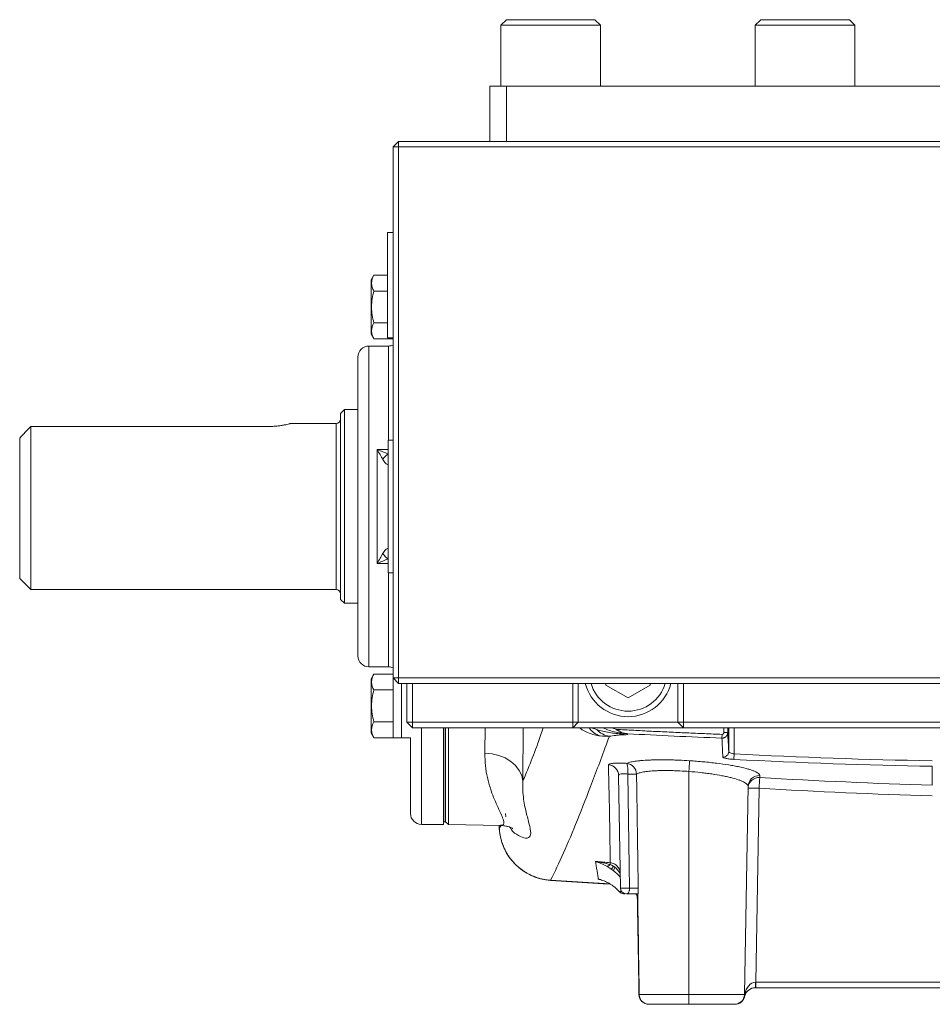
# Model space of a CAD drawing. Units: inches. Extents: x -20.5 to 54.4, y -16.6 to 24.7.
# Drawn here: x 0.9 to 7.4, y 1.3 to 8.3 of the extents above; entities that cross this region are included whole.
import ezdxf

# ---------------------------------------------------------------- set-up
doc = ezdxf.new("R2010")
doc.units = ezdxf.units.IN
doc.header["$MEASUREMENT"] = 0

msp = doc.modelspace()

# ---------------------------------------------------------------- linework, layer by layer
at = {"color": 7, "linetype": 'Continuous', "lineweight": 15}
for p, q in [((4.3686, 8.3273), (4.3293, 8.288)), ((4.3293, 8.288), (4.3293, 7.8549)), ((5.0379, 8.288), (4.3293, 8.288)), ((4.3686, 8.3273), (4.9985, 8.3273)), ((5.0379, 8.288), (4.9985, 8.3273)), ((5.0379, 7.8549), (5.0379, 8.288)), ((6.1797, 8.3273), (6.1403, 8.288)), ((6.1403, 8.288), (6.1403, 7.8549)), ((6.8489, 8.288), (6.1403, 8.288)), ((6.1797, 8.3273), (6.8096, 8.3273)), ((6.8489, 8.288), (6.8096, 8.3273)), ((6.8489, 7.8549), (6.8489, 8.288)), ((4.2505, 7.8549), (4.3686, 7.8549)), ((4.2505, 7.4612), (4.2505, 7.8549)), ((4.3686, 7.8549), (4.3686, 7.4612)), ((4.3686, 7.8549), (10.4316, 7.8549)), ((3.5615, 7.4218), (3.6009, 7.4612)), ((3.6009, 7.4218), (3.6009, 7.4612)), ((3.6009, 7.4612), (11.1993, 7.4612)), ((3.5615, 7.4218), (3.6009, 7.4218)), ((3.5615, 3.6423), (3.5615, 7.4218)), ((3.6009, 7.4218), (3.6009, 3.6423)), ((11.1993, 7.4218), (3.6009, 7.4218)), ((3.5615, 6.8116), (3.5222, 6.8116)), ((3.5222, 6.4376), (3.5222, 6.8116)), ((3.4259, 6.5099), (3.406, 6.4755)), ((3.406, 6.0896), (3.406, 6.4755)), ((3.4259, 6.5099), (3.5222, 6.5099)), ((3.4259, 6.3962), (3.5222, 6.3962)), ((3.5222, 6.0636), (3.5222, 6.4376)), ((3.4259, 6.1689), (3.5222, 6.1689)), ((3.406, 6.0896), (3.4259, 6.0553)), ((3.4259, 6.0553), (3.5615, 6.0553)), ((3.5222, 6.0636), (3.5615, 6.0636)), ((3.5281, 6.0045), (3.3903, 6.0045)), ((3.3115, 5.9258), (3.3115, 4.8628)), ((3.2151, 5.5518), (3.1875, 5.5242)), ((3.3115, 5.5518), (3.2151, 5.5518)), ((3.2151, 5.5518), (3.2151, 4.1738)), ((3.1875, 4.2014), (3.1875, 5.5242)), ((0.9828, 5.4319), (0.9828, 4.2722)), ((2.6757, 5.4319), (0.9828, 5.4319)), ((3.156, 5.4533), (2.8332, 5.4533)), ((0.9041, 4.351), (0.9041, 5.3498)), ((3.5615, 5.3352), (3.5261, 5.3352)), ((3.5261, 5.3352), (3.5261, 4.3903)), ((3.4493, 4.4576), (3.4493, 5.2679)), ((3.3115, 4.8628), (3.3115, 3.7998)), ((3.5261, 4.554), (3.5252, 4.564)), ((0.9041, 4.351), (0.9828, 4.2722)), ((3.5261, 4.3903), (3.5615, 4.3903)), ((0.9828, 4.2722), (3.156, 4.2722)), ((3.1875, 4.2014), (3.2151, 4.1738)), ((3.2151, 4.1738), (3.3115, 4.1738)), ((3.3903, 3.721), (3.5281, 3.721)), ((3.4259, 3.6703), (3.406, 3.6359)), ((3.4259, 3.6703), (3.5615, 3.6703)), ((3.406, 3.2501), (3.406, 3.6359)), ((3.6009, 3.6029), (3.5615, 3.6423)), ((3.6009, 3.6423), (3.5615, 3.6423)), ((3.5635, 3.2156), (3.5635, 3.6403)), ((3.6009, 3.6423), (11.1993, 3.6423)), ((3.6009, 3.6029), (3.6009, 3.6423)), ((11.1993, 3.6029), (3.6009, 3.6029)), ((3.66, 3.3273), (3.66, 3.6029)), ((3.6993, 3.6029), (3.6993, 3.3273)), ((4.8411, 3.3273), (4.8411, 3.6029)), ((4.8804, 3.6029), (4.8804, 3.3273)), ((5.0773, 3.6029), (5.0773, 3.5908)), ((5.0773, 3.5908), (5.2348, 3.4998)), ((5.2348, 3.4998), (5.3923, 3.5908)), ((5.3923, 3.5908), (5.3923, 3.6029)), ((5.5891, 3.3273), (5.5891, 3.6029)), ((5.6285, 3.6029), (5.6285, 3.3273)), ((3.4259, 3.5566), (3.5635, 3.5566)), ((3.4259, 3.3293), (3.5635, 3.3293)), ((3.66, 3.3273), (3.6993, 3.288)), ((3.6993, 3.3273), (3.66, 3.3273)), ((3.6993, 3.3273), (3.6993, 3.288)), ((3.6993, 3.3273), (4.8411, 3.3273)), ((4.8411, 3.3273), (4.8804, 3.3273)), ((4.8411, 3.288), (4.8804, 3.3273)), ((4.8411, 3.3273), (4.8411, 3.288)), ((4.8804, 3.3273), (5.5891, 3.3273)), ((5.6285, 3.3273), (9.1718, 3.3273)), ((3.406, 3.2501), (3.4259, 3.2157)), ((4.8411, 3.288), (3.6993, 3.288)), ((3.9218, 3.288), (3.9218, 2.599)), ((3.9356, 2.6187), (3.9356, 3.288)), ((3.9556, 3.288), (3.9556, 2.5986)), ((5.6285, 3.288), (4.8411, 3.288)), ((5.1159, 3.288), (5.1487, 3.2766)), ((9.1718, 3.288), (5.6285, 3.288)), ((5.9038, 3.2409), (5.9028, 3.2142)), ((5.9166, 3.2534), (5.9166, 3.288)), ((5.9166, 3.2534), (5.9436, 3.2534)), ((5.9436, 3.288), (5.9436, 3.2534)), ((5.951, 3.118), (5.951, 3.288)), ((3.4259, 3.2157), (3.5635, 3.2157)), ((3.5635, 3.2156), (3.6226, 3.2156)), ((3.6226, 3.2166), (3.6856, 3.2166)), ((3.6856, 3.2166), (3.6856, 2.6777)), ((5.9883, 3.0628), (5.9904, 3.1017)), ((5.181, 2.1456), (5.167, 2.9476)), ((5.6678, 2.9766), (5.6678, 1.3891)), ((6.0886, 2.8709), (6.0628, 1.3891)), ((6.1671, 2.8572), (6.143, 1.4763)), ((3.7643, 2.599), (3.9218, 2.599)), ((3.9218, 2.6187), (3.9316, 2.6187)), ((3.9316, 2.6187), (3.9356, 2.6187)), ((3.9356, 2.6187), (3.9556, 2.5986)), ((3.9556, 2.5986), (4.3268, 2.5922)), ((4.3172, 2.5923), (4.3181, 2.5717)), ((4.683, 2.2022), (5.1041, 2.1759)), ((4.6832, 2.2007), (5.0961, 2.1743)), ((5.2124, 2.1069), (5.2024, 2.1069)), ((5.3057, 1.9297), (5.3049, 1.9297)), ((5.3119, 1.4966), (5.3125, 1.4966)), ((6.143, 1.4763), (8.6572, 1.4763)), ((8.6572, 1.4376), (6.143, 1.4376)), ((5.3142, 1.3891), (5.6678, 1.3891)), ((5.6678, 1.3891), (6.0628, 1.3891)), ((5.6678, 1.3195), (5.6678, 1.3891)), ((5.3838, 1.3195), (5.3738, 1.3203)), ((5.6678, 1.3195), (5.3847, 1.3195)), ((5.9919, 1.3195), (5.6678, 1.3195)), ((5.9947, 1.3195), (5.9919, 1.3195))]:
    msp.add_line(p, q, dxfattribs=at)
at = {"color": 8, "linetype": 'Continuous', "lineweight": 15}
for p, q in [((3.3903, 6.0045), (3.3903, 4.8628)), ((3.5281, 6.0045), (3.5281, 5.3352)), ((3.156, 4.2722), (3.156, 5.4533)), ((3.3903, 4.8628), (3.3903, 3.721)), ((3.5261, 4.4576), (3.4493, 4.4576)), ((3.5281, 4.3903), (3.5281, 3.721)), ((3.7643, 3.288), (3.7643, 2.599)), ((4.9749, 3.288), (5.0121, 3.2744)), ((5.9904, 3.288), (5.9904, 3.1017)), ((4.3614, 2.6782), (4.3637, 2.6529)), ((4.3181, 2.5717), (4.3286, 2.5903))]:
    msp.add_line(p, q, dxfattribs=at)
at = {"color": 144, "linetype": 'Continuous', "lineweight": 0}
for p, q in [((3.4493, 5.2679), (3.5261, 5.2679)), ((3.5261, 5.1716), (3.5252, 5.1616)), ((3.6226, 3.2156), (3.6226, 3.6029)), ((5.5891, 3.3273), (5.6285, 3.3273)), ((5.5891, 3.3273), (5.6285, 3.288)), ((5.6285, 3.288), (5.6285, 3.3273)), ((3.9316, 2.6187), (3.9316, 3.288)), ((3.9356, 2.6187), (3.9356, 3.288)), ((5.2023, 3.2489), (5.1987, 3.2494)), ((5.1987, 3.2494), (5.1987, 3.2427)), ((5.1728, 2.1203), (5.1728, 2.1202)), ((6.143, 1.4376), (6.143, 1.4763)), ((6.141, 1.4376), (6.143, 1.4376)), ((6.143, 1.4376), (6.141, 1.4376)), ((6.143, 1.4376), (6.141, 1.4376))]:
    msp.add_line(p, q, dxfattribs=at)
at = {"color": 7, "linetype": 'Continuous', "lineweight": 15, "flags": 128}
for points in [[(4.4855, 2.9078), (4.4773, 2.9469), (4.46, 2.9841), (4.4341, 3.0183), (4.4005, 3.0482), (4.3603, 3.0728), (4.315, 3.0913), (4.2662, 3.103), (4.2154, 3.1076)], [(5.2446, 2.1454), (5.2422, 2.3029), (5.2319, 2.9581)]]:
    msp.add_lwpolyline(points, dxfattribs=at)
at = {"color": 8, "linetype": 'Continuous', "lineweight": 15, "flags": 128}
msp.add_lwpolyline([(5.3019, 2.0795), (5.3032, 2.077), (5.3033, 2.0768)], dxfattribs=at)
at = {"color": 7, "linetype": 'Continuous', "lineweight": 15}
for centre, radius, start, end in [((3.3903, 5.9258), 0.0787, 90, 180), ((3.5281, 6.0832), 0.0787, 270, 295.15066), ((3.156, 5.4848), 0.0315, 270, 0), ((3.156, 4.2407), 0.0315, 0, 90), ((3.3903, 3.7998), 0.0787, 180, 270), ((3.5281, 3.6423), 0.0787, 64.84934, 90), ((5.2348, 3.6817), 0.315, 194.47751, 345.52249), ((5.1289, 3.3876), 0.1628, 224.11225, 260.2277), ((5.2185, 3.2598), 0.0262, 220.74146, 236.54656), ((5.9118, 3.1183), 0.0392, 266.75596, 359.54097), ((5.0887, 2.9459), 0.0783, 1.22833, 85.36277), ((5.2148, 2.9547), 0.0802, 2.29744, 82.99296), ((5.0753, 2.9816), 0.1583, 351.48693, 19.45021), ((29.13, 1.4874), 23.5093, 176.18171, 176.36818), ((5.2586, 1.5553), 1.4031, 88.5155, 91.09002), ((6.1669, 2.869), 0.0783, 86.39776, 178.66032), ((6.1667, 2.8554), 0.0784, 86.33437, 178.66484), ((31.4814, 1.3664), 25.3581, 176.45674, 176.6296), ((6.1277, 1.729), 1.1288, 88.00162, 91.99838), ((3.7643, 2.6777), 0.0787, 180, 270), ((4.7103, 2.5935), 0.3937, 183.33776, 266.04283), ((5.0822, 2.3313), 0.0295, 270.5002, 324.7023), ((5.0395, 2.3618), 0.1089, 313.02654, 326.74385), ((5.2063, 2.2413), 0.0821, 140.73842, 159.01492), ((5.2203, 2.1462), 0.0394, 181, 270), ((5.2707, 0.8432), 1.3025, 88.4159, 91.14522), ((6.141, 1.3588), 0.0787, 90, 164.86954), ((5.9919, 1.3903), 0.0709, 270, 359)]:
    msp.add_arc(centre, radius, start, end, dxfattribs=at)
at = {"color": 8, "linetype": 'Continuous', "lineweight": 15}
for centre, radius, start, end in [((3.5969, 5.1288), 0.1279, 123.60803, 147.77627), ((3.5969, 4.5968), 0.1279, 212.22373, 236.39197), ((5.2348, 3.6817), 0.2756, 196.60155, 343.39845), ((5.0901, 3.3853), 0.1652, 216.10739, 250.92372)]:
    msp.add_arc(centre, radius, start, end, dxfattribs=at)
at = {"color": 144, "linetype": 'Continuous', "lineweight": 0}
for centre, radius, start, end in [((2.7391, 2.5223), 2.3763, 354.97674, 355.28144), ((5.1786, 2.2514), 0.0017, 269.00828, 290.43412), ((5.237, 2.2491), 0.0585, 179.39274, 189.5422), ((5.2024, 2.1461), 0.0393, 221.22352, 269.988), ((5.2804, 2.0872), 0.0197, 1, 15.51652), ((5.5808, 1.4667), 0.5609, 357.0242, 0.9758), ((5.3832, 1.3903), 0.0709, 181, 270), ((5.3149, 1.3899), 0.00275, 197.75371, 255.64015), ((5.3137, 1.3956), 0.0107, 263.56602, 273.63961), ((5.3848, 1.3901), 0.0707, 180.84484, 269.8511), ((6.0458, 1.3844), 0.0198, 345.21093, 12.78907)]:
    msp.add_arc(centre, radius, start, end, dxfattribs=at)
at = {"color": 7, "linetype": 'Continuous', "lineweight": 15}
for centre, major_axis, ratio, start_param, end_param in [((5.2597, 2.1462), (0.0787, 0.0007), 0.008724, 3.141669, 4.51951), ((6.141, 1.3588), (0.002, 0.1174), 0.670567, 0.017453, 1.324173), ((6.1415, 1.3903), (0.0788, 0.0012), 0.015688, 3.141072, 3.387695)]:
    msp.add_ellipse(centre, major_axis=major_axis, ratio=ratio, start_param=start_param, end_param=end_param, dxfattribs=at)
at = {"color": 144, "linetype": 'Continuous', "lineweight": 0}
msp.add_ellipse((6.143, 1.4769), major_axis=(0.0788, 0.0007), ratio=0.008719, start_param=4.694707, end_param=4.711856, dxfattribs=at)
at = {"color": 7, "linetype": 'Continuous', "lineweight": 15}
for points, knots in [([(3.4259, 6.5099), (3.4152, 6.4913), (3.4083, 6.4725), (3.4083, 6.4483), (3.4087, 6.4435), (3.4103, 6.4339), (3.4115, 6.4291), (3.4161, 6.4149), (3.4205, 6.4055), (3.4259, 6.3962)], [0, 0, 0, 0, 0.5, 0.5, 0.625, 0.625, 0.75, 0.75, 1, 1, 1, 1]), ([(3.4259, 6.1689), (3.4205, 6.1874), (3.4161, 6.2063), (3.41, 6.2443), (3.4083, 6.2634), (3.4083, 6.3018), (3.41, 6.3213), (3.4162, 6.3592), (3.4206, 6.3778), (3.4259, 6.3962)], [0, 0, 0, 0, 0.25, 0.25, 0.5, 0.5, 0.75, 0.75, 1, 1, 1, 1]), ([(3.4259, 6.1689), (3.4152, 6.1503), (3.4083, 6.1315), (3.4083, 6.1074), (3.4087, 6.1025), (3.4103, 6.0929), (3.4115, 6.0881), (3.4161, 6.0739), (3.4205, 6.0645), (3.4259, 6.0553)], [0, 0, 0, 0, 0.5, 0.5, 0.625, 0.625, 0.75, 0.75, 1, 1, 1, 1]), ([(2.8332, 5.4533), (2.8332, 5.4533), (2.8322, 5.453), (2.8281, 5.452), (2.8251, 5.4512), (2.8171, 5.4492), (2.8123, 5.4481), (2.8009, 5.4455), (2.7942, 5.4441), (2.7798, 5.4413), (2.7719, 5.4399), (2.7547, 5.4373), (2.7456, 5.4361), (2.7266, 5.4341), (2.7167, 5.4333), (2.6963, 5.4322), (2.686, 5.4319), (2.6757, 5.4319)], [0, 0, 0, 0, 0.125, 0.125, 0.25, 0.25, 0.375, 0.375, 0.5, 0.5, 0.625, 0.625, 0.75, 0.75, 0.875, 0.875, 1, 1, 1, 1]), ([(3.4887, 5.197), (3.4822, 5.2081), (3.4757, 5.2197), (3.4625, 5.2434), (3.4559, 5.2556), (3.4493, 5.2679)], [0, 0, 0, 0, 0.5, 0.5, 1, 1, 1, 1]), ([(3.5252, 5.1616), (3.5234, 5.1613), (3.5208, 5.1622), (3.515, 5.1656), (3.5117, 5.1682), (3.5049, 5.1747), (3.5015, 5.1786), (3.4949, 5.1872), (3.4917, 5.1919), (3.4887, 5.197)], [0, 0, 0, 0, 0.25, 0.25, 0.5, 0.5, 0.75, 0.75, 1, 1, 1, 1]), ([(3.4887, 4.5286), (3.4947, 4.5387), (3.5016, 4.5477), (3.5117, 4.5573), (3.515, 4.56), (3.5208, 4.5634), (3.5234, 4.5642), (3.5252, 4.564)], [0, 0, 0, 0, 0.5, 0.5, 0.75, 0.75, 1, 1, 1, 1]), ([(3.4887, 4.5286), (3.4822, 4.5174), (3.4757, 4.5059), (3.4625, 4.4822), (3.4559, 4.47), (3.4493, 4.4576)], [0, 0, 0, 0, 0.5, 0.5, 1, 1, 1, 1]), ([(3.5281, 4.489), (3.5152, 4.4844), (3.5022, 4.4795), (3.4758, 4.4689), (3.4626, 4.4634), (3.4493, 4.4576)], [0, 0, 0, 0, 0.5, 0.5, 1, 1, 1, 1]), ([(3.4259, 3.6703), (3.4152, 3.6517), (3.4083, 3.6329), (3.4083, 3.6087), (3.4087, 3.6039), (3.4103, 3.5943), (3.4115, 3.5895), (3.4161, 3.5753), (3.4205, 3.5659), (3.4259, 3.5566)], [0, 0, 0, 0, 0.5, 0.5, 0.625, 0.625, 0.75, 0.75, 1, 1, 1, 1]), ([(3.4259, 3.3293), (3.4205, 3.3478), (3.4161, 3.3668), (3.41, 3.4047), (3.4083, 3.4238), (3.4083, 3.4623), (3.41, 3.4817), (3.4162, 3.5197), (3.4206, 3.5383), (3.4259, 3.5566)], [0, 0, 0, 0, 0.25, 0.25, 0.5, 0.5, 0.75, 0.75, 1, 1, 1, 1]), ([(3.4259, 3.3293), (3.4152, 3.3108), (3.4083, 3.292), (3.4083, 3.2678), (3.4087, 3.2629), (3.4103, 3.2533), (3.4115, 3.2486), (3.4161, 3.2343), (3.4205, 3.225), (3.4259, 3.2157)], [0, 0, 0, 0, 0.5, 0.5, 0.625, 0.625, 0.75, 0.75, 1, 1, 1, 1]), ([(5.1013, 3.2272), (5.0593, 3.1126), (5.0197, 3.0063), (4.9443, 2.8083), (4.9084, 2.7166), (4.8397, 2.5468), (4.8068, 2.4687), (4.7433, 2.3257), (4.7127, 2.2607), (4.683, 2.2022)], [0, 0, 0, 0, 0.25, 0.25, 0.5, 0.5, 0.75, 0.75, 1, 1, 1, 1]), ([(5.0121, 3.2744), (5.0397, 3.2663), (5.069, 3.2593), (5.1158, 3.2512), (5.1317, 3.2489), (5.1644, 3.2452), (5.1814, 3.2438), (5.1987, 3.2427)], [0, 0, 0, 0, 0.5, 0.5, 0.75, 0.75, 1, 1, 1, 1]), ([(5.1987, 3.2494), (5.165, 3.2538), (5.1158, 3.2603), (5.0711, 3.2813), (5.057, 3.288)], [0, 0, 0, 0, 0.683063, 1, 1, 1, 1]), ([(5.2041, 3.238), (5.1977, 3.2381), (5.1922, 3.2379), (5.1818, 3.2373), (5.1771, 3.2369), (5.1635, 3.2356), (5.1551, 3.2347), (5.1307, 3.2317), (5.1156, 3.2295), (5.1013, 3.2272)], [0, 0, 0, 0, 0.125, 0.125, 0.25, 0.25, 0.5, 0.5, 1, 1, 1, 1]), ([(5.1486, 3.2766), (5.1906, 3.2742), (5.2745, 3.2696), (5.4004, 3.263), (5.5262, 3.2569), (5.6521, 3.2511), (5.778, 3.2458), (5.8619, 3.2425), (5.9038, 3.2409)], [0, 0, 0, 0, 0.166746, 0.333457, 0.500137, 0.666786, 0.833407, 1, 1, 1, 1]), ([(5.1486, 3.2765), (5.1496, 3.2757), (5.1516, 3.274), (5.1548, 3.2719), (5.1581, 3.2701), (5.1617, 3.2686), (5.1654, 3.2668), (5.1693, 3.2648), (5.1761, 3.2611), (5.1857, 3.2559), (5.1941, 3.2516), (5.1984, 3.2494)], [0, 0, 0, 0, 0.072505, 0.141086, 0.206549, 0.272321, 0.343752, 0.421037, 0.50422, 0.748923, 1, 1, 1, 1]), ([(5.2314, 3.2452), (5.2289, 3.2453), (5.2242, 3.2457), (5.2176, 3.2464), (5.2117, 3.2473), (5.2067, 3.2481), (5.2036, 3.2487), (5.2023, 3.2489)], [0, 0, 0, 0, 0.2525871, 0.4811579, 0.6835868, 0.8574127, 1, 1, 1, 1]), ([(5.2314, 3.2452), (5.2326, 3.2443), (5.2329, 3.2434), (5.232, 3.2417), (5.2307, 3.2409), (5.2263, 3.2395), (5.2232, 3.2389), (5.215, 3.2381), (5.2099, 3.2379), (5.2041, 3.238)], [0, 0, 0, 0, 0.25, 0.25, 0.5, 0.5, 0.75, 0.75, 1, 1, 1, 1]), ([(5.9436, 3.2534), (5.9436, 3.2521), (5.9435, 3.2495), (5.9429, 3.2457), (5.942, 3.242), (5.9408, 3.2386), (5.9392, 3.2353), (5.9375, 3.2323), (5.9355, 3.2295), (5.9333, 3.2269), (5.931, 3.2246), (5.9285, 3.2225), (5.926, 3.2207), (5.9234, 3.2191), (5.9208, 3.2178), (5.9181, 3.2167), (5.9155, 3.2158), (5.9128, 3.2151), (5.9102, 3.2146), (5.9077, 3.2143), (5.9052, 3.2142), (5.9036, 3.2142), (5.9028, 3.2142)], [0, 0, 0, 0, 0.062283, 0.123272, 0.182967, 0.241368, 0.298475, 0.354289, 0.40881, 0.462037, 0.513971, 0.564612, 0.613961, 0.662018, 0.708782, 0.754256, 0.798438, 0.841329, 0.882931, 0.923242, 0.962265, 1, 1, 1, 1]), ([(5.9038, 3.2409), (5.9045, 3.2409), (5.9058, 3.2409), (5.9077, 3.2413), (5.9095, 3.242), (5.9113, 3.2431), (5.9136, 3.245), (5.9161, 3.2484), (5.9164, 3.2517), (5.9166, 3.2534)], [0, 0, 0, 0, 0.099822, 0.196851, 0.294088, 0.394517, 0.500856, 0.753765, 1, 1, 1, 1]), ([(5.951, 3.118), (5.951, 3.1164), (5.9521, 3.1148), (5.9559, 3.1114), (5.9588, 3.1098), (5.9695, 3.1053), (5.9797, 3.1028), (5.9904, 3.1017)], [0, 0, 0, 0, 0.25, 0.25, 0.5, 0.5, 1, 1, 1, 1]), ([(5.095, 3.0239), (5.095, 3.0252), (5.0958, 3.0263), (5.0989, 3.0285), (5.1012, 3.0295), (5.1073, 3.0313), (5.1111, 3.0321), (5.1202, 3.0335), (5.1255, 3.0341), (5.1371, 3.0351), (5.1436, 3.0354), (5.1577, 3.0359), (5.1652, 3.036), (5.1809, 3.0359), (5.1893, 3.0358), (5.2066, 3.0352), (5.2155, 3.0348), (5.2246, 3.0343)], [0, 0, 0, 0, 0.125, 0.125, 0.25, 0.25, 0.375, 0.375, 0.5, 0.5, 0.625, 0.625, 0.75, 0.75, 0.875, 0.875, 1, 1, 1, 1]), ([(5.1073, 2.3269), (5.1067, 2.416), (5.1054, 2.5194), (5.1013, 2.7527), (5.0986, 2.8826), (5.095, 3.0239)], [0, 0, 0, 0, 0.5, 0.5, 1, 1, 1, 1]), ([(5.2246, 3.0343), (5.2275, 3.0358), (5.2309, 3.0372), (5.2387, 3.04), (5.2432, 3.0414), (5.258, 3.0452), (5.2698, 3.0474), (5.2902, 3.0504), (5.2974, 3.0514), (5.3129, 3.0531), (5.3212, 3.0539), (5.347, 3.056), (5.3657, 3.0572), (5.3958, 3.0584), (5.4062, 3.0587), (5.4276, 3.0593), (5.4388, 3.0594), (5.4728, 3.0598), (5.4963, 3.0596), (5.5326, 3.059), (5.5449, 3.0587), (5.5699, 3.058), (5.5827, 3.0575), (5.6211, 3.056), (5.6468, 3.0546), (5.6728, 3.0529)], [0, 0, 0, 0, 0.0625, 0.0625, 0.125, 0.125, 0.25, 0.25, 0.3125, 0.3125, 0.375, 0.375, 0.5, 0.5, 0.5625, 0.5625, 0.625, 0.625, 0.75, 0.75, 0.8125, 0.8125, 0.875, 0.875, 1, 1, 1, 1]), ([(5.6728, 3.0529), (5.7061, 3.0508), (5.7388, 3.0482), (5.7869, 3.0438), (5.8028, 3.0422), (5.8343, 3.0389), (5.85, 3.0371), (5.8954, 3.0315), (5.9241, 3.0274), (5.9647, 3.0209), (5.9779, 3.0186), (6.0033, 3.014), (6.0153, 3.0116), (6.0497, 3.0043), (6.0702, 2.9993), (6.0974, 2.9915), (6.1058, 2.9889), (6.1211, 2.9836), (6.1349, 2.9784), (6.1458, 2.9731), (6.1552, 2.9678), (6.1592, 2.9652), (6.1687, 2.9573), (6.1719, 2.9522), (6.1719, 2.9472)], [0, 0, 0, 0, 0.125, 0.125, 0.1875, 0.1875, 0.25, 0.25, 0.375, 0.375, 0.4375, 0.4375, 0.5, 0.5, 0.625, 0.625, 0.6875, 0.6875, 0.75, 0.8125, 0.8125, 0.875, 0.875, 1, 1, 1, 1]), ([(5.9883, 3.0628), (5.9779, 3.0634), (5.9676, 3.0642), (5.9534, 3.0659), (5.9488, 3.0665), (5.9402, 3.0679), (5.9363, 3.0686), (5.9291, 3.0701), (5.9258, 3.0709), (5.9201, 3.0725), (5.9177, 3.0734), (5.9137, 3.075), (5.9122, 3.0759), (5.9101, 3.0775), (5.9096, 3.0784), (5.9095, 3.0792)], [0, 0, 0, 0, 0.25, 0.25, 0.375, 0.375, 0.5, 0.5, 0.625, 0.625, 0.75, 0.75, 0.875, 0.875, 1, 1, 1, 1]), ([(5.2319, 2.9581), (5.2227, 2.9593), (5.2138, 2.96), (5.1979, 2.9602), (5.1907, 2.9597), (5.179, 2.9578), (5.1744, 2.9563), (5.1684, 2.9525), (5.1669, 2.9502), (5.167, 2.9476)], [0, 0, 0, 0, 0.25, 0.25, 0.5, 0.5, 0.75, 0.75, 1, 1, 1, 1]), ([(5.6678, 2.9766), (5.6462, 2.9782), (5.6248, 2.9796), (5.5929, 2.9812), (5.5823, 2.9816), (5.5615, 2.9824), (5.5513, 2.9827), (5.521, 2.9833), (5.5015, 2.9834), (5.4732, 2.9831), (5.4639, 2.9829), (5.4461, 2.9824), (5.4374, 2.982), (5.4124, 2.9808), (5.3969, 2.9797), (5.3754, 2.9775), (5.3685, 2.9767), (5.3556, 2.975), (5.3496, 2.9741), (5.3326, 2.9711), (5.3228, 2.9688), (5.3104, 2.965), (5.3067, 2.9637), (5.3002, 2.9609), (5.2973, 2.9594), (5.2949, 2.9579)], [0, 0, 0, 0, 0.125, 0.125, 0.1875, 0.1875, 0.25, 0.25, 0.375, 0.375, 0.4375, 0.4375, 0.5, 0.5, 0.625, 0.625, 0.6875, 0.6875, 0.75, 0.75, 0.875, 0.875, 0.9375, 0.9375, 1, 1, 1, 1]), ([(5.2949, 2.9579), (5.2964, 2.858), (5.2978, 2.7581), (5.2992, 2.6582), (5.3017, 2.4872), (5.3042, 2.3162), (5.3067, 2.1452)], [0, 0, 0, 0, 0.00761513, 0.00761513, 0.00761513, 0.02064795, 0.02064795, 0.02064795, 0.02064795]), ([(6.0886, 2.8709), (6.0887, 2.8758), (6.0861, 2.8809), (6.0781, 2.8888), (6.0748, 2.8915), (6.0669, 2.8967), (6.0577, 2.902), (6.0461, 2.9073), (6.0333, 2.9125), (6.0262, 2.9152), (6.0033, 2.923), (5.986, 2.928), (5.9571, 2.9352), (5.9469, 2.9376), (5.9255, 2.9423), (5.9144, 2.9445), (5.8801, 2.9511), (5.8559, 2.9551), (5.8175, 2.9607), (5.8043, 2.9625), (5.7777, 2.9659), (5.7643, 2.9675), (5.7236, 2.9719), (5.696, 2.9744), (5.6678, 2.9766)], [0, 0, 0, 0, 0.125, 0.125, 0.1875, 0.1875, 0.25, 0.3125, 0.3125, 0.375, 0.375, 0.5, 0.5, 0.5625, 0.5625, 0.625, 0.625, 0.75, 0.75, 0.8125, 0.8125, 0.875, 0.875, 1, 1, 1, 1]), ([(4.3181, 2.5717), (4.3184, 2.5675), (4.319, 2.559), (4.3204, 2.5464), (4.3221, 2.5339), (4.3242, 2.5216), (4.3267, 2.5094), (4.3296, 2.4974), (4.3328, 2.4856), (4.3363, 2.4739), (4.3402, 2.4625), (4.3444, 2.4512), (4.3489, 2.4401), (4.3537, 2.4293), (4.3588, 2.4187), (4.3642, 2.4083), (4.3699, 2.3981), (4.3758, 2.3882), (4.3819, 2.3786), (4.3883, 2.3692), (4.3949, 2.36), (4.4017, 2.3511), (4.4087, 2.3424), (4.4158, 2.3341), (4.4232, 2.3259), (4.4337, 2.315), (4.4476, 2.3017), (4.4655, 2.2866), (4.4844, 2.2725), (4.504, 2.2595), (4.5245, 2.2477), (4.5456, 2.2372), (4.5674, 2.2279), (4.5897, 2.2199), (4.6126, 2.2133), (4.6358, 2.2081), (4.6593, 2.2043), (4.6751, 2.2029), (4.683, 2.2022)], [0, 0, 0, 0, 0.0224821, 0.0448202, 0.0670142, 0.0890642, 0.1109703, 0.1327324, 0.1543507, 0.1758252, 0.1971558, 0.2183428, 0.2393861, 0.2602859, 0.281042, 0.3016547, 0.3221239, 0.3424498, 0.3626323, 0.3826716, 0.4025678, 0.4223208, 0.4419309, 0.4613979, 0.4807221, 0.4999035, 0.5412215, 0.5826016, 0.6240449, 0.6655519, 0.7071236, 0.7487607, 0.7904639, 0.8322342, 0.8740721, 0.9159786, 0.9579543, 1, 1, 1, 1]), ([(4.327, 2.5921), (4.3273, 2.5921), (4.34, 2.5928), (4.3592, 2.5894), (4.3833, 2.5846), (4.4, 2.5783), (4.4106, 2.5732), (4.4147, 2.5705), (4.414, 2.571), (4.4138, 2.5712)], [0, 0, 0, 0, 0.003673, 0.151355, 0.307309, 0.480085, 0.679426, 0.916048, 1, 1, 1, 1]), ([(5.0028, 2.3353), (5.0028, 2.3355), (5.003, 2.3356), (5.004, 2.3358), (5.0048, 2.3359), (5.0061, 2.3359)], [0, 0, 0, 0, 0.5, 0.5, 1, 1, 1, 1]), ([(5.0028, 2.3353), (5.0039, 2.3296), (5.0048, 2.324), (5.0066, 2.3129), (5.0075, 2.3074), (5.0101, 2.2911), (5.0118, 2.2805), (5.0151, 2.2596), (5.0167, 2.2494), (5.0191, 2.2345), (5.0198, 2.2295), (5.0213, 2.2198), (5.0221, 2.215), (5.0228, 2.2102)], [0, 0, 0, 0, 0.125, 0.125, 0.25, 0.25, 0.5, 0.5, 0.75, 0.75, 0.875, 0.875, 1, 1, 1, 1]), ([(5.0824, 2.3018), (5.0687, 2.3096), (5.0549, 2.3162), (5.0344, 2.3246), (5.0276, 2.3271), (5.0177, 2.3305), (5.0144, 2.3316), (5.0082, 2.3336), (5.0052, 2.3345), (5.0028, 2.3353)], [0, 0, 0, 0, 0.5, 0.5, 0.75, 0.75, 0.875, 0.875, 1, 1, 1, 1]), ([(5.1073, 2.3269), (5.117, 2.326), (5.1263, 2.3234), (5.1393, 2.3171), (5.1434, 2.3146), (5.1511, 2.3089), (5.1547, 2.3057), (5.1613, 2.2986), (5.1642, 2.2948), (5.1694, 2.2868), (5.1716, 2.2824), (5.177, 2.2691), (5.179, 2.2595), (5.1792, 2.2498)], [0, 0, 0, 0, 0.25, 0.25, 0.375, 0.375, 0.5, 0.5, 0.625, 0.625, 0.75, 0.75, 1, 1, 1, 1]), ([(5.1796, 2.2249), (5.1768, 2.2278), (5.1736, 2.2311), (5.1664, 2.2384), (5.1624, 2.2424), (5.1497, 2.2544), (5.1399, 2.2628), (5.1296, 2.2707)], [0, 0, 0, 0, 0.25, 0.25, 0.5, 0.5, 1, 1, 1, 1]), ([(5.1306, 2.3021), (5.1327, 2.3008), (5.1348, 2.2993), (5.1368, 2.2978), (5.1388, 2.2964), (5.1408, 2.2949), (5.1427, 2.2933)], [0, 0, 0, 0, 0.0001928913, 0.0001928913, 0.0001928913, 0.0003821948, 0.0003821948, 0.0003821948, 0.0003821948]), ([(5.1427, 2.2933), (5.1469, 2.2898), (5.1509, 2.286), (5.1583, 2.278), (5.1617, 2.2739), (5.1679, 2.2656), (5.1707, 2.2614), (5.1743, 2.2559), (5.1754, 2.2542), (5.1773, 2.2514), (5.178, 2.2503), (5.1785, 2.2497)], [0, 0, 0, 0, 0.25, 0.25, 0.5, 0.5, 0.75, 0.75, 0.875, 0.875, 1, 1, 1, 1]), ([(5.0228, 2.2102), (5.0228, 2.2101), (5.0231, 2.2099), (5.0244, 2.2096), (5.0255, 2.2094), (5.0269, 2.2091)], [0, 0, 0, 0, 0.5, 0.5, 1, 1, 1, 1]), ([(5.0228, 2.2102), (5.0247, 2.2099), (5.0271, 2.2094), (5.0322, 2.2082), (5.0349, 2.2075), (5.0433, 2.2051), (5.0491, 2.2032), (5.0669, 2.1968), (5.0788, 2.1916), (5.0965, 2.1823), (5.1023, 2.179), (5.114, 2.1717), (5.1199, 2.1677), (5.1371, 2.1552), (5.1481, 2.1458), (5.1586, 2.1354)], [0, 0, 0, 0, 0.0625, 0.0625, 0.125, 0.125, 0.25, 0.25, 0.5, 0.5, 0.625, 0.625, 0.75, 0.75, 1, 1, 1, 1]), ([(5.1728, 2.1203), (5.1735, 2.1204), (5.1742, 2.1205), (5.1749, 2.1206), (5.1772, 2.1209), (5.1795, 2.1212), (5.1817, 2.1216), (5.1817, 2.1216), (5.1817, 2.1216), (5.1817, 2.1216)], [0.001048378, 0.001048378, 0.001048378, 0.001048378, 0.002000001, 0.002000001, 0.002000001, 0.005232845, 0.005232845, 0.005232845, 0.005232905, 0.005232905, 0.005232905, 0.005232905]), ([(5.1817, 2.1216), (5.1817, 2.1216), (5.1817, 2.1216), (5.1817, 2.1216), (5.184, 2.1216), (5.1864, 2.1216), (5.1888, 2.1216), (5.1891, 2.1216), (5.1894, 2.1216), (5.1897, 2.1216)], [-0.00000006, -0.00000006, -0.00000006, -0.00000006, 0, 0, 0, 0.003096349, 0.003096349, 0.003096349, 0.003464009, 0.003464009, 0.003464009, 0.003464009]), ([(5.2248, 2.1069), (5.2266, 2.1069), (5.2292, 2.1069), (5.2341, 2.1083), (5.2362, 2.1099), (5.24, 2.1159), (5.2417, 2.1205), (5.2435, 2.1289), (5.244, 2.132), (5.2446, 2.1386), (5.2447, 2.142), (5.2446, 2.1454)], [0, 0, 0, 0, 0.25, 0.25, 0.5, 0.5, 0.75, 0.75, 0.875, 0.875, 1, 1, 1, 1]), ([(5.3061, 2.1069), (5.305, 2.1069), (5.3034, 2.1069), (5.299, 2.1069), (5.2963, 2.1069), (5.2872, 2.1069), (5.2795, 2.1069), (5.2627, 2.1069), (5.2536, 2.1069), (5.2411, 2.1069), (5.237, 2.1069), (5.23, 2.1069), (5.2269, 2.1069), (5.2248, 2.1069)], [0, 0, 0, 0, 0.125, 0.125, 0.25, 0.25, 0.5, 0.5, 0.75, 0.75, 0.875, 0.875, 1, 1, 1, 1]), ([(5.3123, 1.3891), (5.3113, 1.4446), (5.3104, 1.5001), (5.3094, 1.5556), (5.3063, 1.7329), (5.3032, 1.9102), (5.3001, 2.0875)], [0.00176892, 0.00176892, 0.00176892, 0.00176892, 0.006, 0.006, 0.006, 0.01951242, 0.01951242, 0.01951242, 0.01951242])]:
    msp.add_open_spline(points, degree=3, knots=knots, dxfattribs=at)
for points in [[(0.9041, 5.3498), (0.9302, 5.3772), (0.9565, 5.4046), (0.9828, 5.4319)], [(5.1013, 3.2272), (5.0796, 3.2261), (5.0575, 3.2269), (5.0361, 3.2292)], [(5.9028, 3.2142), (5.6724, 3.2229), (5.4474, 3.2334), (5.2314, 3.2452)], [(5.9436, 3.2534), (5.9461, 3.207), (5.9485, 3.1619), (5.951, 3.118)], [(5.9095, 3.0792), (5.9073, 3.1229), (5.905, 3.168), (5.9028, 3.2142)], [(5.9904, 3.1017), (6.46, 3.0769), (6.93, 3.0608), (7.4001, 3.0525)], [(7.4001, 3.0137), (6.9293, 3.022), (6.4586, 3.0381), (5.9883, 3.0628)], [(7.4001, 2.8792), (7.4001, 2.9223), (7.4001, 2.9671), (7.4001, 3.0137)], [(6.1719, 2.9472), (6.1718, 2.9427), (6.1718, 2.9381), (6.1717, 2.9336)], [(6.1717, 2.9336), (6.5809, 2.9092), (6.9904, 2.8912), (7.4001, 2.8792)], [(7.4001, 2.8028), (6.9889, 2.8149), (6.5778, 2.8328), (6.1671, 2.8572)], [(5.1062, 2.3143), (5.1146, 2.311), (5.1228, 2.3071), (5.1306, 2.3021)], [(5.1138, 2.2822), (5.1032, 2.2895), (5.0927, 2.296), (5.0824, 2.3018)], [(5.1296, 2.2707), (5.1245, 2.2747), (5.1192, 2.2785), (5.1138, 2.2822)], [(5.1586, 2.1354), (5.1635, 2.1305), (5.1683, 2.1255), (5.1728, 2.1203)], [(5.3067, 2.1452), (5.3069, 2.1321), (5.3067, 2.1193), (5.3061, 2.1069)]]:
    msp.add_open_spline(points, degree=3, dxfattribs=at)
at = {"color": 144, "linetype": 'Continuous', "lineweight": 0}
for points, knots in [([(3.5281, 5.2365), (3.5152, 5.2411), (3.5022, 5.2461), (3.4758, 5.2566), (3.4626, 5.2621), (3.4493, 5.2679)], [0, 0, 0, 0, 0.5, 0.5, 1, 1, 1, 1]), ([(5.1987, 3.2427), (5.1994, 3.2428), (5.1998, 3.2429), (5.2005, 3.2432), (5.2008, 3.2434), (5.2016, 3.2438), (5.2019, 3.2442), (5.2028, 3.2451), (5.2031, 3.2456), (5.2036, 3.2473), (5.2034, 3.2482), (5.2023, 3.2489)], [0, 0, 0, 0, 0.0625, 0.0625, 0.125, 0.125, 0.25, 0.25, 0.5, 0.5, 1, 1, 1, 1]), ([(5.0061, 2.3359), (5.0226, 2.3344), (5.0391, 2.3329), (5.0555, 2.3314), (5.0728, 2.3299), (5.09, 2.3284), (5.1073, 2.3269)], [0.000087694, 0.000087694, 0.000087694, 0.000087694, 0.001347799, 0.001347799, 0.001347799, 0.002667503, 0.002667503, 0.002667503, 0.002667503]), ([(5.0061, 2.3359), (5.0062, 2.3358), (5.0065, 2.3357), (5.0072, 2.3355), (5.0076, 2.3355), (5.009, 2.3352), (5.01, 2.335), (5.013, 2.3345), (5.015, 2.3341), (5.0213, 2.333), (5.0255, 2.3323), (5.0382, 2.3299), (5.0467, 2.3283), (5.0723, 2.3229), (5.0893, 2.3189), (5.1062, 2.3143)], [0, 0, 0, 0, 0.015625, 0.015625, 0.03125, 0.03125, 0.0625, 0.0625, 0.125, 0.125, 0.25, 0.25, 0.5, 0.5, 1, 1, 1, 1]), ([(5.2994, 2.0925), (5.2988, 2.0945), (5.2981, 2.096), (5.2963, 2.0989), (5.2952, 2.1003), (5.2925, 2.1028), (5.2909, 2.104), (5.2878, 2.1055), (5.2866, 2.1059), (5.2839, 2.1066), (5.2823, 2.1069), (5.2804, 2.1069)], [0, 0, 0, 0, 0.25, 0.25, 0.5, 0.5, 0.75, 0.75, 0.875, 0.875, 1, 1, 1, 1]), ([(5.3024, 2.0876), (5.3027, 2.0678), (5.303, 2.048), (5.3033, 2.0281), (5.305, 1.9232), (5.3067, 1.8182), (5.3084, 1.7133), (5.3102, 1.6052), (5.3119, 1.4971), (5.3137, 1.389)], [0.00049059, 0.00049059, 0.00049059, 0.00049059, 0.002, 0.002, 0.002, 0.01, 0.01, 0.01, 0.01823802, 0.01823802, 0.01823802, 0.01823802]), ([(6.0631, 1.3754), (6.0614, 1.3675), (6.0585, 1.36), (6.0501, 1.3463), (6.0449, 1.3403), (6.0325, 1.3301), (6.0256, 1.3262), (6.0143, 1.3222), (6.0105, 1.3212), (6.0027, 1.3198), (5.9987, 1.3195), (5.9947, 1.3195)], [0, 0, 0, 0, 0.25, 0.25, 0.5, 0.5, 0.75, 0.75, 0.875, 0.875, 1, 1, 1, 1]), ([(6.064, 1.3754), (6.0623, 1.3675), (6.0593, 1.36), (6.0508, 1.3463), (6.0455, 1.3403), (6.0329, 1.3301), (6.0259, 1.3262), (6.0145, 1.3222), (6.0106, 1.3212), (6.0028, 1.3198), (5.9987, 1.3195), (5.9947, 1.3195)], [0, 0, 0, 0, 0.25, 0.25, 0.5, 0.5, 0.75, 0.75, 0.875, 0.875, 1, 1, 1, 1]), ([(6.065, 1.3794), (6.0648, 1.3789), (6.0647, 1.3784), (6.0644, 1.3771), (6.0642, 1.3763), (6.064, 1.3754)], [0, 0, 0, 0, 0.5, 0.5, 1, 1, 1, 1])]:
    msp.add_open_spline(points, degree=3, knots=knots, dxfattribs=at)
at = {"color": 8, "linetype": 'Continuous', "lineweight": 15}
for points, knots in [([(4.2154, 3.1076), (4.2159, 3.1618), (4.2164, 3.2183), (4.2164, 3.2852), (4.2164, 3.288)], [0, 0, 0, 0, 0.959009, 1, 1, 1, 1]), ([(4.4855, 2.9078), (4.5, 2.9422), (4.5354, 3.0265), (4.5837, 3.1517), (4.6176, 3.2505), (4.6304, 3.288)], [0, 0, 0, 0, 0.299195, 0.733807, 1, 1, 1, 1]), ([(4.4867, 3.288), (4.4867, 3.2613), (4.4868, 3.1777), (4.4866, 3.0491), (4.4859, 2.9549), (4.4855, 2.9078)], [0, 0, 0, 0, 0.189943, 0.594971, 1, 1, 1, 1]), ([(5.0361, 3.2292), (5.0229, 3.2311), (4.9943, 3.2353), (4.95, 3.2509), (4.9133, 3.2692), (4.8951, 3.283), (4.8885, 3.288)], [0, 0, 0, 0, 0.280508, 0.607646, 0.859756, 1, 1, 1, 1]), ([(4.3269, 2.5937), (4.3318, 2.5934), (4.3453, 2.5927), (4.3523, 2.6064), (4.3474, 2.6342), (4.329, 2.6766), (4.2965, 2.7449), (4.2603, 2.8311), (4.2328, 2.9317), (4.2178, 3.0152), (4.2162, 3.0773), (4.2154, 3.1076)], [0, 0, 0, 0, 0.064118, 0.175593, 0.288554, 0.4025, 0.517443, 0.710043, 0.808206, 0.906341, 1, 1, 1, 1]), ([(4.4855, 2.9078), (4.4852, 2.8859), (4.4843, 2.8168), (4.4995, 2.7202), (4.5262, 2.6209), (4.5456, 2.5467), (4.5388, 2.5055), (4.4955, 2.498), (4.4441, 2.5256), (4.4045, 2.5539), (4.3939, 2.5796), (4.3937, 2.5804)], [0, 0, 0, 0, 0.05651, 0.178413, 0.300386, 0.449963, 0.599434, 0.739128, 0.878899, 0.996617, 1, 1, 1, 1])]:
    msp.add_open_spline(points, degree=3, knots=knots, dxfattribs=at)
at = {"color": 144, "linetype": 'Continuous', "lineweight": 0}
for points in [[(5.3029, 2.1069), (5.3066, 1.8676), (5.3104, 1.6284), (5.3142, 1.3891)], [(5.3024, 2.0876), (5.3009, 2.0876), (5.3001, 2.0875), (5.3001, 2.0875)], [(5.3123, 1.3891), (5.3123, 1.3891), (5.3128, 1.389), (5.3137, 1.389)], [(6.0631, 1.3754), (6.064, 1.3799), (6.0647, 1.3844), (6.0651, 1.3888)]]:
    msp.add_open_spline(points, degree=3, dxfattribs=at)

doc.saveas('drawing.dxf')
